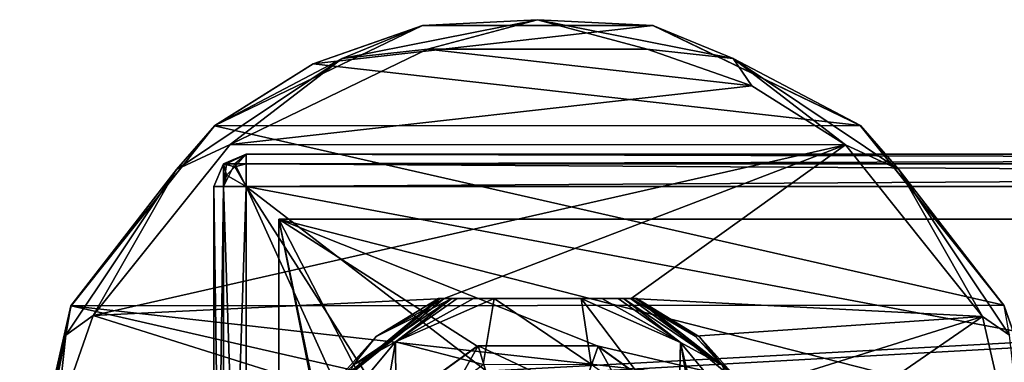
# Model space of a CAD drawing. Units: millimetres. Extents: x -12 to 262, y -35 to 32.
# Drawn here: x -12 to 49, y 10 to 32 of the extents above; entities that cross this region are included whole.
import ezdxf

# ---------------------------------------------------------------- set-up
doc = ezdxf.new("R2010")
doc.units = ezdxf.units.MM
doc.header["$LTSCALE"] = 65.185185
for name, color, linetype in [('160', 7, 'CONTINUOUS'), ('162', 7, 'CONTINUOUS'), ('163', 7, 'CONTINUOUS'), ('165', 7, 'CONTINUOUS'), ('169', 7, 'CONTINUOUS'), ('170', 7, 'CONTINUOUS'), ('173', 7, 'CONTINUOUS'), ('174', 7, 'CONTINUOUS'), ('175', 7, 'CONTINUOUS'), ('176', 7, 'CONTINUOUS'), ('180', 7, 'CONTINUOUS'), ('200', 7, 'CONTINUOUS'), ('204', 7, 'CONTINUOUS'), ('208', 7, 'CONTINUOUS'), ('211', 7, 'CONTINUOUS'), ('212', 7, 'CONTINUOUS'), ('218', 7, 'CONTINUOUS'), ('219', 7, 'CONTINUOUS'), ('220', 7, 'CONTINUOUS'), ('224', 7, 'CONTINUOUS'), ('225', 7, 'CONTINUOUS'), ('226', 7, 'CONTINUOUS'), ('228', 7, 'CONTINUOUS'), ('55', 7, 'CONTINUOUS'), ('84', 7, 'CONTINUOUS'), ('90', 7, 'CONTINUOUS'), ('91', 7, 'CONTINUOUS'), ('92', 7, 'CONTINUOUS'), ('99', 7, 'CONTINUOUS')]:
    doc.layers.add(name, color=color, linetype=linetype)

msp = doc.modelspace()

# ---------------------------------------------------------------- linework, layer by layer
at = {"layer": '160', "color": 7, "linetype": 'CONTINUOUS', "true_color": 0xc8c8c8}
for points in [[(228, 23.25, 21.25), (2, 23.25, 21.25), (2, 22.664, 22.664), (228, 23.25, 21.25)], [(228, 22.664, 22.664), (228, 23.25, 21.25), (2, 22.664, 22.664), (228, 22.664, 22.664)], [(228, 21.25, 23.25), (228, 22.664, 22.664), (2, 21.25, 23.25), (228, 21.25, 23.25)], [(2, 21.25, 23.25), (228, 22.664, 22.664), (2, 22.664, 22.664), (2, 21.25, 23.25)]]:
    msp.add_3dface(points, dxfattribs=at)
at = {"layer": '162', "color": 7, "linetype": 'CONTINUOUS', "true_color": 0xc8c8c8}
for points in [[(228, 23.25, -21.25), (2, 23.25, -21.25), (228, 23.25, 21.25), (228, 23.25, -21.25)], [(2, 23.25, -21.25), (2, 23.25, 21.25), (228, 23.25, 21.25), (2, 23.25, -21.25)]]:
    msp.add_3dface(points, dxfattribs=at)
at = {"layer": '163', "color": 7, "linetype": 'CONTINUOUS', "true_color": 0xc8c8c8}
for points in [[(2, 23.25, -21.25), (0.586, 22.664, -21.25), (2, 23.25, 21.25), (2, 23.25, -21.25)], [(2, 23.25, 21.25), (0.586, 22.664, -21.25), (0.586, 22.664, 21.25), (2, 23.25, 21.25)], [(0, 21.25, -21.25), (0, 21.25, 21.25), (0.586, 22.664, 21.25), (0, 21.25, -21.25)], [(0.586, 22.664, -21.25), (0, 21.25, -21.25), (0.586, 22.664, 21.25), (0.586, 22.664, -21.25)]]:
    msp.add_3dface(points, dxfattribs=at)
at = {"layer": '165', "color": 7, "linetype": 'CONTINUOUS', "true_color": 0xc8c8c8}
for points in [[(2, 23.25, 21.25), (0.586, 22.664, 21.25), (0.775, 22.664, 21.957), (2, 23.25, 21.25)], [(1.293, 22.664, 22.475), (2, 23.25, 21.25), (0.775, 22.664, 21.957), (1.293, 22.664, 22.475)], [(2, 22.664, 22.664), (2, 23.25, 21.25), (1.293, 22.664, 22.475), (2, 22.664, 22.664)], [(0.586, 22.664, 21.25), (0, 21.25, 21.25), (0.586, 21.25, 22.664), (0.586, 22.664, 21.25)], [(0.775, 22.664, 21.957), (0.586, 22.664, 21.25), (0.586, 21.25, 22.664), (0.775, 22.664, 21.957)], [(2, 21.25, 23.25), (1.293, 22.664, 22.475), (0.586, 21.25, 22.664), (2, 21.25, 23.25)], [(1.293, 22.664, 22.475), (0.775, 22.664, 21.957), (0.586, 21.25, 22.664), (1.293, 22.664, 22.475)], [(2, 21.25, 23.25), (2, 22.664, 22.664), (1.293, 22.664, 22.475), (2, 21.25, 23.25)]]:
    msp.add_3dface(points, dxfattribs=at)
at = {"layer": '169', "color": 7, "linetype": 'CONTINUOUS', "true_color": 0xc8c8c8}
for points in [[(0, 21.25, 21.25), (0, -21.25, 21.25), (0.586, -21.25, 22.664), (0, 21.25, 21.25)], [(0.586, 21.25, 22.664), (0, 21.25, 21.25), (0.586, -21.25, 22.664), (0.586, 21.25, 22.664)], [(2, -21.25, 23.25), (2, 21.25, 23.25), (0.586, 21.25, 22.664), (2, -21.25, 23.25)], [(2, -21.25, 23.25), (0.586, 21.25, 22.664), (0.586, -21.25, 22.664), (2, -21.25, 23.25)]]:
    msp.add_3dface(points, dxfattribs=at)
at = {"layer": '170', "color": 7, "linetype": 'CONTINUOUS', "true_color": 0xc8c8c8}
for points in [[(2, 22.664, -22.664), (2, 23.25, -21.25), (228, 22.664, -22.664), (2, 22.664, -22.664)], [(228, 22.664, -22.664), (2, 23.25, -21.25), (228, 23.25, -21.25), (228, 22.664, -22.664)], [(228, 21.25, -23.25), (2, 21.25, -23.25), (2, 22.664, -22.664), (228, 21.25, -23.25)], [(228, 21.25, -23.25), (2, 22.664, -22.664), (228, 22.664, -22.664), (228, 21.25, -23.25)]]:
    msp.add_3dface(points, dxfattribs=at)
at = {"layer": '173', "color": 7, "linetype": 'CONTINUOUS', "true_color": 0xc8c8c8}
for points in [[(0, -21.25, -21.25), (0, -21.25, 21.25), (0, 21.25, 21.25), (0, -21.25, -21.25)], [(0, 21.25, -21.25), (0, -21.25, -21.25), (0, 21.25, 21.25), (0, 21.25, -21.25)]]:
    msp.add_3dface(points, dxfattribs=at)
at = {"layer": '174', "color": 7, "linetype": 'CONTINUOUS', "true_color": 0xc8c8c8}
for points in [[(2, 23.25, -21.25), (1.293, 22.475, -22.664), (0.586, 22.664, -21.25), (2, 23.25, -21.25)], [(2, 23.25, -21.25), (2, 22.664, -22.664), (1.293, 22.475, -22.664), (2, 23.25, -21.25)], [(0.586, 21.25, -22.664), (0, 21.25, -21.25), (0.586, 22.664, -21.25), (0.586, 21.25, -22.664)], [(0.775, 21.957, -22.664), (0.586, 21.25, -22.664), (0.586, 22.664, -21.25), (0.775, 21.957, -22.664)], [(1.293, 22.475, -22.664), (0.775, 21.957, -22.664), (0.586, 22.664, -21.25), (1.293, 22.475, -22.664)], [(2, 22.664, -22.664), (2, 21.25, -23.25), (1.293, 22.475, -22.664), (2, 22.664, -22.664)], [(2, 21.25, -23.25), (0.586, 21.25, -22.664), (0.775, 21.957, -22.664), (2, 21.25, -23.25)], [(1.293, 22.475, -22.664), (2, 21.25, -23.25), (0.775, 21.957, -22.664), (1.293, 22.475, -22.664)]]:
    msp.add_3dface(points, dxfattribs=at)
at = {"layer": '175', "color": 7, "linetype": 'CONTINUOUS', "true_color": 0xc8c8c8}
for points in [[(228, -21.25, 23.25), (228, 21.25, 23.25), (2, 21.25, 23.25), (228, -21.25, 23.25)], [(2, -21.25, 23.25), (228, -21.25, 23.25), (2, 21.25, 23.25), (2, -21.25, 23.25)]]:
    msp.add_3dface(points, dxfattribs=at)
at = {"layer": '176', "color": 7, "linetype": 'CONTINUOUS', "true_color": 0xc8c8c8}
for points in [[(0.586, -21.25, -22.664), (0, -21.25, -21.25), (0.586, 21.25, -22.664), (0.586, -21.25, -22.664)], [(0, -21.25, -21.25), (0, 21.25, -21.25), (0.586, 21.25, -22.664), (0, -21.25, -21.25)], [(2, -21.25, -23.25), (0.586, -21.25, -22.664), (2, 21.25, -23.25), (2, -21.25, -23.25)], [(2, 21.25, -23.25), (0.586, -21.25, -22.664), (0.586, 21.25, -22.664), (2, 21.25, -23.25)]]:
    msp.add_3dface(points, dxfattribs=at)
at = {"layer": '180', "color": 7, "linetype": 'CONTINUOUS', "true_color": 0xc8c8c8}
for points in [[(2, -21.25, -23.25), (2, 21.25, -23.25), (10.169, 3.213, -23.25), (2, -21.25, -23.25)], [(2, 21.25, -23.25), (228, 21.25, -23.25), (16.844, 9.85, -23.25), (2, 21.25, -23.25)], [(10.169, 3.213, -23.25), (2, 21.25, -23.25), (11.663, 6.12, -23.25), (10.169, 3.213, -23.25)], [(11.663, 6.12, -23.25), (2, 21.25, -23.25), (16.844, 9.85, -23.25), (11.663, 6.12, -23.25)], [(16.844, 9.85, -23.25), (228, 21.25, -23.25), (23.219, 9.83, -23.25), (16.844, 9.85, -23.25)], [(23.219, 9.83, -23.25), (228, 21.25, -23.25), (28.363, 6.085, -23.25), (23.219, 9.83, -23.25)], [(28.363, 6.085, -23.25), (228, 21.25, -23.25), (30.344, 0, -23.25), (28.363, 6.085, -23.25)], [(228, 21.25, -23.25), (166.844, 9.85, -23.25), (30.344, 0, -23.25), (228, 21.25, -23.25)]]:
    msp.add_3dface(points, dxfattribs=at)
at = {"layer": '200', "color": 7, "linetype": 'CONTINUOUS', "true_color": 0xc8c8c8}
for points in [[(11.216, 11.662, -24.55), (16.64, 10.264, -24.55), (17.31, 14.35, -24.55), (11.216, 11.662, -24.55)], [(16.64, 10.264, -24.55), (23.298, 10.284, -24.55), (17.31, 14.35, -24.55), (16.64, 10.264, -24.55)], [(17.31, 14.35, -24.55), (23.298, 10.284, -24.55), (22.69, 14.35, -24.55), (17.31, 14.35, -24.55)], [(23.298, 10.284, -24.55), (28.706, 6.389, -24.55), (22.69, 14.35, -24.55), (23.298, 10.284, -24.55)], [(22.69, 14.35, -24.55), (28.706, 6.389, -24.55), (28.834, 11.624, -24.55), (22.69, 14.35, -24.55)], [(6.962, 6.569, -24.55), (9.2, 0, -24.55), (11.216, 11.662, -24.55), (6.962, 6.569, -24.55)], [(9.2, 0, -24.55), (11.268, 6.354, -24.55), (11.216, 11.662, -24.55), (9.2, 0, -24.55)], [(11.268, 6.354, -24.55), (16.64, 10.264, -24.55), (11.216, 11.662, -24.55), (11.268, 6.354, -24.55)], [(28.706, 6.389, -24.55), (30.265, 3.355, -24.55), (28.834, 11.624, -24.55), (28.706, 6.389, -24.55)], [(28.834, 11.624, -24.55), (30.265, 3.355, -24.55), (33.038, -6.569, -24.55), (28.834, 11.624, -24.55)], [(33.095, 6.456, -24.55), (28.834, 11.624, -24.55), (33.038, -6.569, -24.55), (33.095, 6.456, -24.55)]]:
    msp.add_3dface(points, dxfattribs=at)
at = {"layer": '204', "color": 7, "linetype": 'CONTINUOUS', "true_color": 0xc8c8c8}
for points in [[(13.203, 29.732, -37.75), (1.001, 23.859, -37.75), (33.224, 27.484, -37.75), (13.203, 29.732, -37.75)], [(26.765, 29.74, -37.75), (13.203, 29.732, -37.75), (33.224, 27.484, -37.75), (26.765, 29.74, -37.75)], [(33.224, 27.484, -37.75), (1.001, 23.859, -37.75), (39.026, 23.838, -37.75), (33.224, 27.484, -37.75)], [(1.001, 23.859, -37.75), (-7.454, 13.283, -37.75), (39.026, 23.838, -37.75), (1.001, 23.859, -37.75)], [(-7.454, 13.283, -37.75), (14.232, 14.35, -37.75), (39.026, 23.838, -37.75), (-7.454, 13.283, -37.75)], [(14.232, 14.35, -37.75), (25.768, 14.35, -37.75), (39.026, 23.838, -37.75), (14.232, 14.35, -37.75)], [(39.026, 23.838, -37.75), (25.768, 14.35, -37.75), (47.479, 13.231, -37.75), (39.026, 23.838, -37.75)], [(7.205, 8.688, -37.75), (14.232, 14.35, -37.75), (-7.454, 13.283, -37.75), (7.205, 8.688, -37.75)], [(25.768, 14.35, -37.75), (29.734, 12.018, -37.75), (47.479, 13.231, -37.75), (25.768, 14.35, -37.75)], [(-9.729, 6.814, -37.75), (7.205, 8.688, -37.75), (-7.454, 13.283, -37.75), (-9.729, 6.814, -37.75)], [(29.734, 12.018, -37.75), (32.833, 8.632, -37.75), (47.479, 13.231, -37.75), (29.734, 12.018, -37.75)], [(32.833, 8.632, -37.75), (34.801, 4.484, -37.75), (47.479, 13.231, -37.75), (32.833, 8.632, -37.75)], [(34.801, 4.484, -37.75), (50.5, 0, -37.75), (47.479, 13.231, -37.75), (34.801, 4.484, -37.75)]]:
    msp.add_3dface(points, dxfattribs=at)
at = {"layer": '208', "color": 7, "linetype": 'CONTINUOUS', "true_color": 0xc8c8c8}
for points in [[(0.048, 25.019, -39.25), (7.922, 29.158, -38.189), (12.879, 31.198, -39.25), (0.048, 25.019, -39.25)], [(7.922, 29.158, -38.189), (13.203, 29.732, -37.75), (20, 31.561, -38.189), (7.922, 29.158, -38.189)], [(7.922, 29.158, -38.189), (20, 31.561, -38.189), (12.879, 31.198, -39.25), (7.922, 29.158, -38.189)], [(12.879, 31.198, -39.25), (20, 31.561, -38.189), (27.121, 31.198, -39.25), (12.879, 31.198, -39.25)], [(13.203, 29.732, -37.75), (26.765, 29.74, -37.75), (20, 31.561, -38.189), (13.203, 29.732, -37.75)], [(20, 31.561, -38.189), (26.765, 29.74, -37.75), (32.078, 29.158, -38.189), (20, 31.561, -38.189)], [(20, 31.561, -38.189), (32.078, 29.158, -38.189), (27.121, 31.198, -39.25), (20, 31.561, -38.189)], [(27.121, 31.198, -39.25), (32.078, 29.158, -38.189), (39.952, 25.019, -39.25), (27.121, 31.198, -39.25)], [(1.001, 23.859, -37.75), (13.203, 29.732, -37.75), (7.922, 29.158, -38.189), (1.001, 23.859, -37.75)], [(26.765, 29.74, -37.75), (33.224, 27.484, -37.75), (32.078, 29.158, -38.189), (26.765, 29.74, -37.75)], [(-2.317, 22.317, -38.189), (1.001, 23.859, -37.75), (7.922, 29.158, -38.189), (-2.317, 22.317, -38.189)], [(-2.317, 22.317, -38.189), (7.922, 29.158, -38.189), (0.048, 25.019, -39.25), (-2.317, 22.317, -38.189)], [(33.224, 27.484, -37.75), (39.026, 23.838, -37.75), (32.078, 29.158, -38.189), (33.224, 27.484, -37.75)], [(32.078, 29.158, -38.189), (39.026, 23.838, -37.75), (42.317, 22.317, -38.189), (32.078, 29.158, -38.189)], [(32.078, 29.158, -38.189), (42.317, 22.317, -38.189), (39.952, 25.019, -39.25), (32.078, 29.158, -38.189)], [(-8.831, 13.884, -39.25), (-2.317, 22.317, -38.189), (0.048, 25.019, -39.25), (-8.831, 13.884, -39.25)], [(39.952, 25.019, -39.25), (42.317, 22.317, -38.189), (48.831, 13.884, -39.25), (39.952, 25.019, -39.25)], [(-7.454, 13.283, -37.75), (1.001, 23.859, -37.75), (-2.317, 22.317, -38.189), (-7.454, 13.283, -37.75)], [(39.026, 23.838, -37.75), (47.479, 13.231, -37.75), (42.317, 22.317, -38.189), (39.026, 23.838, -37.75)], [(-9.158, 12.078, -38.189), (-7.454, 13.283, -37.75), (-2.317, 22.317, -38.189), (-9.158, 12.078, -38.189)], [(-9.158, 12.078, -38.189), (-2.317, 22.317, -38.189), (-8.831, 13.884, -39.25), (-9.158, 12.078, -38.189)], [(42.317, 22.317, -38.189), (47.479, 13.231, -37.75), (49.158, 12.078, -38.189), (42.317, 22.317, -38.189)], [(42.317, 22.317, -38.189), (49.158, 12.078, -38.189), (48.831, 13.884, -39.25), (42.317, 22.317, -38.189)], [(-12, 0, -39.25), (-9.158, 12.078, -38.189), (-8.831, 13.884, -39.25), (-12, 0, -39.25)], [(-9.729, 6.814, -37.75), (-7.454, 13.283, -37.75), (-9.158, 12.078, -38.189), (-9.729, 6.814, -37.75)], [(47.479, 13.231, -37.75), (50.5, 0, -37.75), (49.158, 12.078, -38.189), (47.479, 13.231, -37.75)], [(-11.561, 0, -38.189), (-9.158, 12.078, -38.189), (-12, 0, -39.25), (-11.561, 0, -38.189)], [(-11.561, 0, -38.189), (-9.729, 6.814, -37.75), (-9.158, 12.078, -38.189), (-11.561, 0, -38.189)]]:
    msp.add_3dface(points, dxfattribs=at)
at = {"layer": '211', "color": 7, "linetype": 'CONTINUOUS', "true_color": 0xc8c8c8}
for points in [[(0.048, 25.019, -39.25), (12.879, 31.198, -39.25), (6.129, 28.837, -57.75), (0.048, 25.019, -39.25)], [(12.879, 31.198, -39.25), (12.906, 31.203, -57.75), (6.129, 28.837, -57.75), (12.879, 31.198, -39.25)], [(12.879, 31.198, -39.25), (27.121, 31.198, -39.25), (12.906, 31.203, -57.75), (12.879, 31.198, -39.25)], [(27.121, 31.198, -39.25), (27.136, 31.193, -57.75), (12.906, 31.203, -57.75), (27.121, 31.198, -39.25)], [(27.121, 31.198, -39.25), (39.952, 25.019, -39.25), (27.136, 31.193, -57.75), (27.121, 31.198, -39.25)], [(39.952, 25.019, -39.25), (39.934, 25.032, -57.75), (27.136, 31.193, -57.75), (39.952, 25.019, -39.25)], [(0.048, 25.019, -39.25), (6.129, 28.837, -57.75), (0.043, 25.013, -57.75), (0.048, 25.019, -39.25)], [(-8.831, 13.884, -39.25), (0.048, 25.019, -39.25), (-8.829, 13.885, -57.75), (-8.831, 13.884, -39.25)], [(0.048, 25.019, -39.25), (0.043, 25.013, -57.75), (-8.829, 13.885, -57.75), (0.048, 25.019, -39.25)], [(39.952, 25.019, -39.25), (48.804, 13.938, -57.75), (39.934, 25.032, -57.75), (39.952, 25.019, -39.25)], [(39.952, 25.019, -39.25), (48.831, 13.884, -39.25), (48.804, 13.938, -57.75), (39.952, 25.019, -39.25)], [(-12, 0, -57.75), (-8.831, 13.884, -39.25), (-8.829, 13.885, -57.75), (-12, 0, -57.75)], [(-12, 0, -39.25), (-8.831, 13.884, -39.25), (-12, 0, -57.75), (-12, 0, -39.25)], [(48.831, 13.884, -39.25), (51.19, 7.152, -57.75), (48.804, 13.938, -57.75), (48.831, 13.884, -39.25)]]:
    msp.add_3dface(points, dxfattribs=at)
at = {"layer": '212', "color": 7, "linetype": 'CONTINUOUS', "true_color": 0xc8c8c8}
for points in [[(22.69, 14.35, -24.55), (28.834, 11.624, -24.55), (23.955, 14.35, -24.591), (22.69, 14.35, -24.55)], [(23.955, 14.35, -24.591), (28.834, 11.624, -24.55), (24.969, 14.35, -24.74), (23.955, 14.35, -24.591)], [(24.969, 14.35, -24.74), (28.834, 11.624, -24.55), (25.306, 14.35, -24.835), (24.969, 14.35, -24.74)], [(25.306, 14.35, -24.835), (28.834, 11.624, -24.55), (31.394, 10.222, -24.843), (25.306, 14.35, -24.835)], [(25.306, 14.35, -24.835), (31.394, 10.222, -24.843), (25.743, 14.35, -25.034), (25.306, 14.35, -24.835)], [(25.743, 14.35, -25.034), (31.394, 10.222, -24.843), (26.119, 14.35, -25.55), (25.743, 14.35, -25.034)], [(26.119, 14.35, -25.55), (31.394, 10.222, -24.843), (29.99, 11.982, -25.55), (26.119, 14.35, -25.55)], [(28.834, 11.624, -24.55), (33.095, 6.456, -24.55), (31.394, 10.222, -24.843), (28.834, 11.624, -24.55)], [(29.99, 11.982, -25.55), (31.394, 10.222, -24.843), (33.016, 8.6, -25.55), (29.99, 11.982, -25.55)]]:
    msp.add_3dface(points, dxfattribs=at)
at = {"layer": '218', "color": 7, "linetype": 'CONTINUOUS', "true_color": 0xc8c8c8}
for points in [[(25.768, 14.35, -37.75), (26.021, 14.35, -37.523), (29.734, 12.018, -37.75), (25.768, 14.35, -37.75)], [(26.021, 14.35, -37.523), (26.119, 14.35, -37.25), (29.734, 12.018, -37.75), (26.021, 14.35, -37.523)], [(29.734, 12.018, -37.75), (26.119, 14.35, -37.25), (33.016, 8.6, -37.25), (29.734, 12.018, -37.75)], [(32.833, 8.632, -37.75), (29.734, 12.018, -37.75), (33.016, 8.6, -37.25), (32.833, 8.632, -37.75)]]:
    msp.add_3dface(points, dxfattribs=at)
at = {"layer": '219', "color": 7, "linetype": 'CONTINUOUS', "true_color": 0xc8c8c8}
for points in [[(26.119, 14.35, -25.55), (26.119, 14.35, -37.25), (13.881, 14.35, -25.55), (26.119, 14.35, -25.55)], [(14.254, 14.35, -25.036), (26.119, 14.35, -25.55), (13.881, 14.35, -25.55), (14.254, 14.35, -25.036)], [(13.979, 14.35, -37.523), (13.881, 14.35, -37.25), (26.021, 14.35, -37.523), (13.979, 14.35, -37.523)], [(26.021, 14.35, -37.523), (13.881, 14.35, -37.25), (26.119, 14.35, -37.25), (26.021, 14.35, -37.523)], [(26.119, 14.35, -37.25), (13.881, 14.35, -37.25), (13.881, 14.35, -25.55), (26.119, 14.35, -37.25)], [(14.232, 14.35, -37.75), (13.979, 14.35, -37.523), (25.768, 14.35, -37.75), (14.232, 14.35, -37.75)], [(25.768, 14.35, -37.75), (13.979, 14.35, -37.523), (26.021, 14.35, -37.523), (25.768, 14.35, -37.75)], [(25.743, 14.35, -25.034), (26.119, 14.35, -25.55), (14.254, 14.35, -25.036), (25.743, 14.35, -25.034)], [(14.694, 14.35, -24.835), (25.743, 14.35, -25.034), (14.254, 14.35, -25.036), (14.694, 14.35, -24.835)], [(25.306, 14.35, -24.835), (25.743, 14.35, -25.034), (14.694, 14.35, -24.835), (25.306, 14.35, -24.835)], [(15.024, 14.35, -24.741), (25.306, 14.35, -24.835), (14.694, 14.35, -24.835), (15.024, 14.35, -24.741)], [(24.969, 14.35, -24.74), (25.306, 14.35, -24.835), (15.024, 14.35, -24.741), (24.969, 14.35, -24.74)], [(16.037, 14.35, -24.592), (24.969, 14.35, -24.74), (15.024, 14.35, -24.741), (16.037, 14.35, -24.592)], [(17.31, 14.35, -24.55), (23.955, 14.35, -24.591), (16.037, 14.35, -24.592), (17.31, 14.35, -24.55)], [(23.955, 14.35, -24.591), (24.969, 14.35, -24.74), (16.037, 14.35, -24.592), (23.955, 14.35, -24.591)], [(17.31, 14.35, -24.55), (22.69, 14.35, -24.55), (23.955, 14.35, -24.591), (17.31, 14.35, -24.55)]]:
    msp.add_3dface(points, dxfattribs=at)
at = {"layer": '220', "color": 7, "linetype": 'CONTINUOUS', "true_color": 0xc8c8c8}
for points in [[(11.216, 11.662, -24.55), (14.694, 14.35, -24.835), (8.606, 10.222, -24.843), (11.216, 11.662, -24.55)], [(14.694, 14.35, -24.835), (10.03, 11.998, -25.55), (8.606, 10.222, -24.843), (14.694, 14.35, -24.835)], [(14.694, 14.35, -24.835), (14.254, 14.35, -25.036), (10.03, 11.998, -25.55), (14.694, 14.35, -24.835)], [(14.254, 14.35, -25.036), (13.881, 14.35, -25.55), (10.03, 11.998, -25.55), (14.254, 14.35, -25.036)], [(11.216, 11.662, -24.55), (17.31, 14.35, -24.55), (16.037, 14.35, -24.592), (11.216, 11.662, -24.55)], [(11.216, 11.662, -24.55), (16.037, 14.35, -24.592), (15.024, 14.35, -24.741), (11.216, 11.662, -24.55)], [(11.216, 11.662, -24.55), (15.024, 14.35, -24.741), (14.694, 14.35, -24.835), (11.216, 11.662, -24.55)], [(6.962, 6.569, -24.55), (11.216, 11.662, -24.55), (8.606, 10.222, -24.843), (6.962, 6.569, -24.55)], [(10.03, 11.998, -25.55), (7.012, 8.642, -25.55), (8.606, 10.222, -24.843), (10.03, 11.998, -25.55)]]:
    msp.add_3dface(points, dxfattribs=at)
at = {"layer": '224', "color": 7, "linetype": 'CONTINUOUS', "true_color": 0xc8c8c8}
for points in [[(12.906, 31.203, -57.75), (27.136, 31.193, -57.75), (6.129, 28.837, -57.75), (12.906, 31.203, -57.75)], [(27.136, 31.193, -57.75), (39.934, 25.032, -57.75), (6.129, 28.837, -57.75), (27.136, 31.193, -57.75)], [(6.129, 28.837, -57.75), (39.934, 25.032, -57.75), (0.043, 25.013, -57.75), (6.129, 28.837, -57.75)], [(0.043, 25.013, -57.75), (48.804, 13.938, -57.75), (-8.829, 13.885, -57.75), (0.043, 25.013, -57.75)], [(39.934, 25.032, -57.75), (48.804, 13.938, -57.75), (0.043, 25.013, -57.75), (39.934, 25.032, -57.75)], [(52, 0, -57.75), (-12, 0, -57.75), (-8.829, 13.885, -57.75), (52, 0, -57.75)], [(48.804, 13.938, -57.75), (51.19, 7.152, -57.75), (-8.829, 13.885, -57.75), (48.804, 13.938, -57.75)], [(51.19, 7.152, -57.75), (52, 0, -57.75), (-8.829, 13.885, -57.75), (51.19, 7.152, -57.75)]]:
    msp.add_3dface(points, dxfattribs=at)
at = {"layer": '225', "color": 7, "linetype": 'CONTINUOUS', "true_color": 0xc8c8c8}
for points in [[(26.119, 14.35, -25.55), (29.99, 11.982, -25.55), (26.119, 14.35, -37.25), (26.119, 14.35, -25.55)], [(29.99, 11.982, -25.55), (33.016, 8.6, -25.55), (26.119, 14.35, -37.25), (29.99, 11.982, -25.55)], [(26.119, 14.35, -37.25), (33.016, 8.6, -25.55), (33.016, 8.6, -37.25), (26.119, 14.35, -37.25)]]:
    msp.add_3dface(points, dxfattribs=at)
at = {"layer": '226', "color": 7, "linetype": 'CONTINUOUS', "true_color": 0xc8c8c8}
for points in [[(13.881, 14.35, -25.55), (13.881, 14.35, -37.25), (7.003, 8.628, -37.25), (13.881, 14.35, -25.55)], [(13.881, 14.35, -25.55), (7.003, 8.628, -37.25), (10.03, 11.998, -25.55), (13.881, 14.35, -25.55)], [(10.03, 11.998, -25.55), (7.003, 8.628, -37.25), (7.012, 8.642, -25.55), (10.03, 11.998, -25.55)]]:
    msp.add_3dface(points, dxfattribs=at)
at = {"layer": '228', "color": 7, "linetype": 'CONTINUOUS', "true_color": 0xc8c8c8}
for points in [[(13.881, 14.35, -37.25), (7.205, 8.688, -37.75), (7.003, 8.628, -37.25), (13.881, 14.35, -37.25)], [(13.881, 14.35, -37.25), (13.979, 14.35, -37.523), (7.205, 8.688, -37.75), (13.881, 14.35, -37.25)], [(13.979, 14.35, -37.523), (14.232, 14.35, -37.75), (7.205, 8.688, -37.75), (13.979, 14.35, -37.523)]]:
    msp.add_3dface(points, dxfattribs=at)
at = {"layer": '55', "color": 7, "linetype": 'CONTINUOUS', "true_color": 0xc8c8c8}
for points in [[(4, 19.25, -19.25), (155, 19.25, -19.25), (69, 19.25, -11.25), (4, 19.25, -19.25)], [(4, 19.25, 19.25), (4, 19.25, -19.25), (69, 19.25, -11.25), (4, 19.25, 19.25)], [(69, 19.25, 19.25), (4, 19.25, 19.25), (69, 19.25, -11.25), (69, 19.25, 19.25)]]:
    msp.add_3dface(points, dxfattribs=at)
at = {"layer": '84', "color": 7, "linetype": 'CONTINUOUS', "true_color": 0xc8c8c8}
for points in [[(4, 19.25, 19.25), (69, 19.25, 19.25), (4, -19.25, 19.25), (4, 19.25, 19.25)], [(69, 19.25, 19.25), (69, -19.25, 19.25), (4, -19.25, 19.25), (69, 19.25, 19.25)]]:
    msp.add_3dface(points, dxfattribs=at)
at = {"layer": '90', "color": 7, "linetype": 'CONTINUOUS', "true_color": 0xc8c8c8}
for points in [[(4, -19.25, -19.25), (4, 19.25, -19.25), (4, -19.25, 19.25), (4, -19.25, -19.25)], [(4, 19.25, -19.25), (4, 19.25, 19.25), (4, -19.25, 19.25), (4, 19.25, -19.25)]]:
    msp.add_3dface(points, dxfattribs=at)
at = {"layer": '91', "color": 7, "linetype": 'CONTINUOUS', "true_color": 0xc8c8c8}
for points in [[(155, -19.25, -19.25), (155, 19.25, -19.25), (4, 19.25, -19.25), (155, -19.25, -19.25)], [(155, -19.25, -19.25), (4, 19.25, -19.25), (23.677, 11.422, -19.25), (155, -19.25, -19.25)], [(4, 19.25, -19.25), (4, -19.25, -19.25), (8.595, -3.73, -19.25), (4, 19.25, -19.25)], [(23.677, 11.422, -19.25), (4, 19.25, -19.25), (16.263, 11.402, -19.25), (23.677, 11.422, -19.25)], [(16.263, 11.402, -19.25), (4, 19.25, -19.25), (10.295, 7.056, -19.25), (16.263, 11.402, -19.25)], [(10.295, 7.056, -19.25), (4, 19.25, -19.25), (8, 0, -19.25), (10.295, 7.056, -19.25)], [(8, 0, -19.25), (4, 19.25, -19.25), (8.595, -3.73, -19.25), (8, 0, -19.25)], [(29.677, 7.094, -19.25), (155, -19.25, -19.25), (23.677, 11.422, -19.25), (29.677, 7.094, -19.25)]]:
    msp.add_3dface(points, dxfattribs=at)
at = {"layer": '92', "color": 7, "linetype": 'CONTINUOUS', "true_color": 0xc8c8c8}
for points in [[(16.263, 11.402, -19.25), (10.295, 7.056, -19.25), (10.323, 7.094, -15.75), (16.263, 11.402, -19.25)], [(16.323, 11.422, -15.75), (16.263, 11.402, -19.25), (10.323, 7.094, -15.75), (16.323, 11.422, -15.75)], [(23.677, 11.422, -19.25), (16.263, 11.402, -19.25), (16.323, 11.422, -15.75), (23.677, 11.422, -19.25)], [(23.737, 11.402, -15.75), (23.677, 11.422, -19.25), (16.323, 11.422, -15.75), (23.737, 11.402, -15.75)], [(29.677, 7.094, -19.25), (23.677, 11.422, -19.25), (23.737, 11.402, -15.75), (29.677, 7.094, -19.25)], [(29.705, 7.056, -15.75), (29.677, 7.094, -19.25), (23.737, 11.402, -15.75), (29.705, 7.056, -15.75)]]:
    msp.add_3dface(points, dxfattribs=at)
at = {"layer": '99', "color": 7, "linetype": 'CONTINUOUS', "true_color": 0xc8c8c8}
for points in [[(16.323, 11.422, -15.75), (10.323, 7.094, -15.75), (12.848, 5.211, -15.75), (16.323, 11.422, -15.75)], [(17.241, 8.409, -15.75), (16.323, 11.422, -15.75), (12.848, 5.211, -15.75), (17.241, 8.409, -15.75)], [(23.737, 11.402, -15.75), (16.323, 11.422, -15.75), (22.695, 8.429, -15.75), (23.737, 11.402, -15.75)], [(22.695, 8.429, -15.75), (16.323, 11.422, -15.75), (17.241, 8.409, -15.75), (22.695, 8.429, -15.75)], [(27.128, 5.243, -15.75), (23.737, 11.402, -15.75), (22.695, 8.429, -15.75), (27.128, 5.243, -15.75)], [(29.705, 7.056, -15.75), (23.737, 11.402, -15.75), (27.128, 5.243, -15.75), (29.705, 7.056, -15.75)]]:
    msp.add_3dface(points, dxfattribs=at)

doc.saveas('drawing.dxf')
